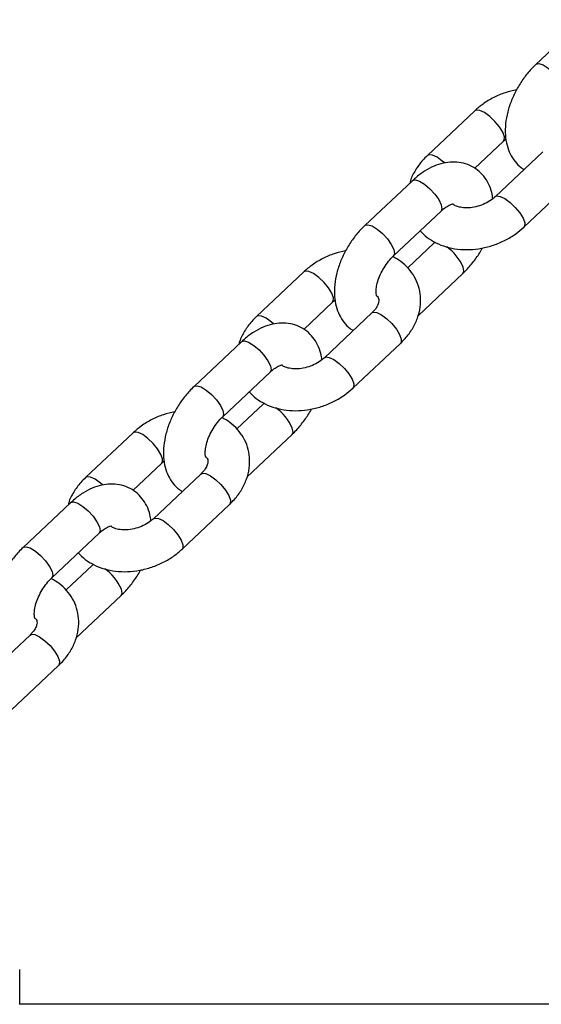
# Model space of a CAD drawing. Units: millimetres. Extents: x 0 to 59.4, y 0 to 42.1.
# Drawn here: x 10.7 to 10.8, y 15.6 to 15.9 of the extents above; entities that cross this region are included whole.
import ezdxf

# ---------------------------------------------------------------- set-up
doc = ezdxf.new("R2010")
doc.units = ezdxf.units.MM

msp = doc.modelspace()

# ---------------------------------------------------------------- linework, layer by layer
at = {"color": 7, "linetype": 'Continuous', "lineweight": 25}
for p, q in [((10.84788, 15.91275), (10.83424, 15.8999)), ((10.81673, 15.88661), (10.80309, 15.87376)), ((10.81665, 15.87004), (10.82496, 15.87787)), ((10.83622, 15.87476), (10.82257, 15.86191)), ((10.79877, 15.8665), (10.78513, 15.85365)), ((10.8308, 15.85317), (10.84444, 15.86602)), ((10.79336, 15.84492), (10.807, 15.85776)), ((10.80507, 15.84861), (10.79746, 15.84145)), ((10.76762, 15.84035), (10.75398, 15.82751)), ((10.80038, 15.82771), (10.81329, 15.83987)), ((10.76754, 15.82379), (10.77585, 15.83162)), ((10.78711, 15.8285), (10.77347, 15.81566)), ((10.74966, 15.82025), (10.73602, 15.8074)), ((10.78169, 15.80692), (10.79534, 15.81977)), ((10.74425, 15.79866), (10.75789, 15.81151)), ((10.75596, 15.80236), (10.74835, 15.7952)), ((10.71852, 15.7941), (10.70487, 15.78125)), ((10.75127, 15.78146), (10.76419, 15.79362)), ((10.71843, 15.77754), (10.72674, 15.78537)), ((10.738, 15.78225), (10.72436, 15.7694)), ((10.70056, 15.774), (10.68692, 15.76115)), ((10.73259, 15.76067), (10.74623, 15.77352)), ((10.69514, 15.75241), (10.70878, 15.76526)), ((10.70685, 15.75611), (10.69925, 15.74894)), ((10.70216, 15.73521), (10.71508, 15.74737)), ((10.68889, 15.736), (10.67525, 15.72315)), ((10.68348, 15.71442), (10.69712, 15.72726)), ((10.68592, 15.62992), (10.68592, 15.63991)), ((10.89403, 15.62992), (10.68579, 15.62992))]:
    msp.add_line(p, q, dxfattribs=at)
at = {"color": 8, "linetype": 'Continuous', "lineweight": 25, "flags": 128}
for points in [[(10.83424, 15.8999), (10.83429, 15.89995), (10.8351, 15.90013), (10.8363, 15.89975), (10.83775, 15.89887), (10.83927, 15.89759), (10.84068, 15.89606), (10.84181, 15.89446), (10.84253, 15.893)], [(10.82495, 15.87786), (10.82514, 15.87812), (10.82519, 15.87907), (10.82472, 15.8804), (10.82379, 15.88196), (10.8225, 15.88354), (10.82101, 15.88497), (10.8195, 15.88607), (10.81815, 15.88671), (10.81713, 15.88681), (10.81673, 15.88661)], [(10.80795, 15.87161), (10.80736, 15.87212), (10.80585, 15.87322), (10.80451, 15.87386), (10.80349, 15.87396), (10.80309, 15.87376)], [(10.79877, 15.8665), (10.79882, 15.86654), (10.79963, 15.86672), (10.80083, 15.86635), (10.80228, 15.86547), (10.80381, 15.86418), (10.80522, 15.86265), (10.80635, 15.86106), (10.80706, 15.85959)], [(10.82258, 15.86192), (10.82297, 15.86211), (10.82399, 15.86201), (10.82534, 15.86137), (10.82685, 15.86027), (10.82834, 15.85884), (10.82963, 15.85726), (10.83057, 15.85571), (10.83103, 15.85437), (10.83098, 15.85342), (10.8308, 15.85317)], [(10.80706, 15.85959), (10.80727, 15.85843), (10.807, 15.85776)], [(10.78513, 15.85365), (10.78518, 15.85369), (10.78599, 15.85387), (10.78719, 15.8535), (10.78864, 15.85262), (10.79016, 15.85133), (10.79158, 15.8498), (10.79271, 15.84821), (10.79342, 15.84674)], [(10.80538, 15.84879), (10.80512, 15.84865), (10.80506, 15.84861)], [(10.79342, 15.84674), (10.79363, 15.84559), (10.79336, 15.84492)], [(10.81329, 15.83987), (10.81357, 15.84054), (10.81336, 15.8417)], [(10.77584, 15.83161), (10.77603, 15.83187), (10.77608, 15.83282), (10.77561, 15.83415), (10.77468, 15.8357), (10.77339, 15.83729), (10.7719, 15.83872), (10.77039, 15.83982), (10.76904, 15.84046), (10.76802, 15.84055), (10.76762, 15.84035)], [(10.75884, 15.82536), (10.75826, 15.82587), (10.75675, 15.82697), (10.7554, 15.82761), (10.75438, 15.82771), (10.75398, 15.82751)], [(10.78711, 15.8285), (10.7875, 15.8287), (10.78853, 15.82861), (10.78987, 15.82797), (10.79138, 15.82687), (10.79287, 15.82544), (10.79416, 15.82385), (10.7951, 15.8223), (10.79557, 15.82097), (10.79551, 15.82002), (10.79534, 15.81977)], [(10.74966, 15.82025), (10.74971, 15.82029), (10.75052, 15.82047), (10.75172, 15.8201), (10.75318, 15.81921), (10.7547, 15.81793), (10.75611, 15.8164), (10.75724, 15.8148), (10.75795, 15.81334)], [(10.75795, 15.81334), (10.75816, 15.81218), (10.75789, 15.81151)], [(10.77348, 15.81566), (10.77386, 15.81586), (10.77489, 15.81576), (10.77623, 15.81512), (10.77774, 15.81402), (10.77923, 15.81259), (10.78052, 15.81101), (10.78146, 15.80945), (10.78193, 15.80812), (10.78187, 15.80717), (10.78169, 15.80692)], [(10.73602, 15.8074), (10.73607, 15.80744), (10.73688, 15.80762), (10.73808, 15.80725), (10.73953, 15.80637), (10.74106, 15.80508), (10.74247, 15.80355), (10.7436, 15.80196), (10.74431, 15.80049)], [(10.75627, 15.80254), (10.75601, 15.8024), (10.75595, 15.80235)], [(10.74431, 15.80049), (10.74452, 15.79933), (10.74426, 15.79867)], [(10.72673, 15.78536), (10.72692, 15.78562), (10.72698, 15.78657), (10.72651, 15.7879), (10.72557, 15.78945), (10.72428, 15.79104), (10.72279, 15.79247), (10.72128, 15.79357), (10.71993, 15.7942), (10.71891, 15.7943), (10.71852, 15.7941)], [(10.76419, 15.79362), (10.76446, 15.79429), (10.76425, 15.79545)], [(10.738, 15.78225), (10.7384, 15.78245), (10.73942, 15.78235), (10.74077, 15.78172), (10.74227, 15.78062), (10.74376, 15.77919), (10.74506, 15.7776), (10.74599, 15.77605), (10.74646, 15.77472), (10.7464, 15.77377), (10.74623, 15.77352)], [(10.70973, 15.7791), (10.70915, 15.77962), (10.70764, 15.78072), (10.70629, 15.78136), (10.70527, 15.78145), (10.70488, 15.78125)], [(10.70056, 15.774), (10.70061, 15.77404), (10.70141, 15.77422), (10.70262, 15.77384), (10.70407, 15.77296), (10.70559, 15.77168), (10.707, 15.77015), (10.70813, 15.76855), (10.70885, 15.76709)], [(10.72437, 15.76941), (10.72476, 15.7696), (10.72578, 15.76951), (10.72712, 15.76887), (10.72863, 15.76777), (10.73012, 15.76634), (10.73141, 15.76475), (10.73235, 15.7632), (10.73282, 15.76187), (10.73276, 15.76092), (10.73259, 15.76067)], [(10.70885, 15.76709), (10.70906, 15.76593), (10.70878, 15.76526)], [(10.68692, 15.76115), (10.68696, 15.76119), (10.68777, 15.76137), (10.68898, 15.761), (10.69043, 15.76011), (10.69195, 15.75883), (10.69336, 15.7573), (10.69449, 15.7557), (10.69521, 15.75424)], [(10.69521, 15.75424), (10.69541, 15.75308), (10.69515, 15.75242)], [(10.70716, 15.75628), (10.7069, 15.75615), (10.70685, 15.7561)], [(10.71508, 15.74737), (10.71535, 15.74804), (10.71514, 15.7492)], [(10.68889, 15.736), (10.68929, 15.7362), (10.69031, 15.7361), (10.69166, 15.73547), (10.69317, 15.73437), (10.69466, 15.73294), (10.69595, 15.73135), (10.69688, 15.7298), (10.69735, 15.72847), (10.6973, 15.72752), (10.69712, 15.72726)]]:
    msp.add_lwpolyline(points, dxfattribs=at)
at = {"color": 8, "linetype": 'Continuous', "lineweight": 25}
for centre in [(10.8003, 15.83596), (10.75119, 15.78971), (10.70208, 15.74346)]:
    msp.add_arc(centre, 0.01426, 23.7433, 54.3078, dxfattribs=at)
at = {"color": 7, "linetype": 'Continuous', "lineweight": 25}
for points, knots in [([(10.83424, 15.8999), (10.83379, 15.89946), (10.83252, 15.89821), (10.83063, 15.89586), (10.82872, 15.89283), (10.82719, 15.88961), (10.82608, 15.88627), (10.82546, 15.88288), (10.82539, 15.87965), (10.82586, 15.87672), (10.82679, 15.87416), (10.82818, 15.872), (10.82957, 15.87048), (10.83059, 15.8699), (10.83089, 15.86974)], [0, 0, 0, 0, 0.052805, 0.148558, 0.244024, 0.339816, 0.43645, 0.534653, 0.634968, 0.724116, 0.808662, 0.889324, 0.967765, 1, 1, 1, 1]), ([(10.8287, 15.89263), (10.8276, 15.89238), (10.82534, 15.89186), (10.82209, 15.89045), (10.81914, 15.8887), (10.81749, 15.88727), (10.81673, 15.88661)], [0, 0, 0, 0, 0.246182, 0.509004, 0.773189, 1, 1, 1, 1]), ([(10.82496, 15.87787), (10.82517, 15.87808), (10.82538, 15.8783), (10.82567, 15.87848), (10.82567, 15.87848)], [0, 0, 0, 0, 0.995721, 1, 1, 1, 1]), ([(10.80309, 15.87376), (10.80261, 15.87328), (10.8013, 15.87198), (10.79961, 15.86958), (10.7984, 15.86735), (10.7981, 15.86605), (10.79805, 15.86582)], [0, 0, 0, 0, 0.205891, 0.563888, 0.921947, 1, 1, 1, 1]), ([(10.82187, 15.8613), (10.82179, 15.8619), (10.82159, 15.86341), (10.82073, 15.8656), (10.81937, 15.8678), (10.81754, 15.86963), (10.81532, 15.87098), (10.81282, 15.87176), (10.81023, 15.87196), (10.80759, 15.87161), (10.80491, 15.87072), (10.80221, 15.86929), (10.80017, 15.86778), (10.79905, 15.86676), (10.79877, 15.8665)], [0, 0, 0, 0, 0.059523, 0.150152, 0.236619, 0.320704, 0.410648, 0.4978, 0.58414, 0.672637, 0.765559, 0.863643, 0.965445, 1, 1, 1, 1]), ([(10.82257, 15.86191), (10.82235, 15.8617), (10.82164, 15.86108), (10.82015, 15.86012), (10.81811, 15.85925), (10.81595, 15.85875), (10.81388, 15.85864), (10.81211, 15.8589), (10.81093, 15.85932), (10.81056, 15.8596), (10.81044, 15.85968)], [0, 0, 0, 0, 0.0692493, 0.213642, 0.3590823, 0.5046949, 0.6493238, 0.7924359, 0.9353303, 1, 1, 1, 1]), ([(10.807, 15.85776), (10.80725, 15.85799), (10.80796, 15.85863), (10.8091, 15.85938), (10.81012, 15.85983), (10.8106, 15.85987), (10.81055, 15.85988), (10.81053, 15.85988)], [0, 0, 0, 0, 0.13482, 0.392969, 0.644849, 0.89629, 1, 1, 1, 1]), ([(10.78513, 15.85365), (10.78468, 15.85321), (10.78341, 15.85196), (10.78152, 15.8496), (10.77961, 15.84658), (10.77808, 15.84336), (10.77697, 15.84002), (10.77635, 15.83663), (10.77628, 15.8334), (10.77675, 15.83047), (10.77768, 15.82791), (10.77907, 15.82575), (10.78046, 15.82423), (10.78148, 15.82365), (10.78178, 15.82348)], [0, 0, 0, 0, 0.052805, 0.148558, 0.244024, 0.339816, 0.43645, 0.534653, 0.634968, 0.724116, 0.808662, 0.889324, 0.967765, 1, 1, 1, 1]), ([(10.80096, 15.85208), (10.80161, 15.85144), (10.80296, 15.85009), (10.80552, 15.84857), (10.80847, 15.84742), (10.8117, 15.84676), (10.81513, 15.84662), (10.81864, 15.84701), (10.82212, 15.84792), (10.82545, 15.84933), (10.8284, 15.85108), (10.83004, 15.85251), (10.8308, 15.85317)], [0, 0, 0, 0, 0.088616, 0.185586, 0.284726, 0.386123, 0.489274, 0.593487, 0.698249, 0.803456, 0.909209, 1, 1, 1, 1]), ([(10.81329, 15.83987), (10.81375, 15.84032), (10.81502, 15.84157), (10.81688, 15.84393), (10.81828, 15.84597), (10.81881, 15.84709), (10.81883, 15.84715)], [0, 0, 0, 0, 0.211855, 0.596017, 0.979031, 1, 1, 1, 1]), ([(10.77959, 15.84638), (10.7785, 15.84613), (10.77623, 15.84561), (10.77298, 15.84419), (10.77003, 15.84244), (10.76838, 15.84101), (10.76762, 15.84035)], [0, 0, 0, 0, 0.246182, 0.509004, 0.773189, 1, 1, 1, 1]), ([(10.78854, 15.83325), (10.78853, 15.83326), (10.7885, 15.8333), (10.78832, 15.83404), (10.78833, 15.83534), (10.78864, 15.83705), (10.78929, 15.83899), (10.79028, 15.84103), (10.79153, 15.84292), (10.79261, 15.84419), (10.79322, 15.84478), (10.79336, 15.84492)], [0, 0, 0, 0, 0.098685, 0.219954, 0.337353, 0.457482, 0.582053, 0.710323, 0.840496, 0.9623, 1, 1, 1, 1]), ([(10.79534, 15.81977), (10.79581, 15.82024), (10.79712, 15.82154), (10.79885, 15.82394), (10.80031, 15.82697), (10.8011, 15.83012), (10.80119, 15.83326), (10.80061, 15.83625), (10.79942, 15.83898), (10.79769, 15.84136), (10.7956, 15.84333), (10.79394, 15.84427), (10.79315, 15.84471)], [0, 0, 0, 0, 0.064194, 0.175814, 0.287452, 0.397254, 0.50408, 0.607716, 0.708942, 0.808979, 0.909087, 1, 1, 1, 1]), ([(10.78846, 15.83352), (10.78863, 15.83333), (10.789, 15.83292), (10.78912, 15.83245), (10.78913, 15.8317), (10.78878, 15.83063), (10.78808, 15.82949), (10.78737, 15.82877), (10.78711, 15.8285)], [0, 0, 0, 0, 0.175756, 0.388856, 0.566113, 0.728227, 0.899903, 1, 1, 1, 1]), ([(10.77585, 15.83162), (10.77606, 15.83183), (10.77628, 15.83204), (10.77656, 15.83222), (10.77656, 15.83223)], [0, 0, 0, 0, 0.995721, 1, 1, 1, 1]), ([(10.75398, 15.82751), (10.7535, 15.82703), (10.7522, 15.82573), (10.7505, 15.82332), (10.74929, 15.8211), (10.74899, 15.8198), (10.74894, 15.81956)], [0, 0, 0, 0, 0.205891, 0.563888, 0.921947, 1, 1, 1, 1]), ([(10.77276, 15.81505), (10.77268, 15.81565), (10.77248, 15.81716), (10.77162, 15.81935), (10.77026, 15.82155), (10.76843, 15.82338), (10.76621, 15.82473), (10.76372, 15.82551), (10.76113, 15.8257), (10.75849, 15.82536), (10.7558, 15.82447), (10.75311, 15.82304), (10.75106, 15.82153), (10.74995, 15.82051), (10.74966, 15.82025)], [0, 0, 0, 0, 0.059523, 0.150152, 0.236619, 0.320704, 0.410648, 0.4978, 0.58414, 0.672637, 0.765559, 0.863643, 0.965445, 1, 1, 1, 1]), ([(10.75789, 15.81151), (10.75814, 15.81173), (10.75885, 15.81238), (10.75999, 15.81313), (10.76101, 15.81357), (10.76149, 15.81362), (10.76144, 15.81362), (10.76142, 15.81362)], [0, 0, 0, 0, 0.13482, 0.392969, 0.644849, 0.89629, 1, 1, 1, 1]), ([(10.77347, 15.81566), (10.77324, 15.81545), (10.77253, 15.81482), (10.77105, 15.81387), (10.769, 15.813), (10.76685, 15.8125), (10.76477, 15.81239), (10.763, 15.81265), (10.76183, 15.81307), (10.76145, 15.81334), (10.76134, 15.81343)], [0, 0, 0, 0, 0.069249, 0.213642, 0.359082, 0.504695, 0.649324, 0.792436, 0.93533, 1, 1, 1, 1]), ([(10.73602, 15.8074), (10.73557, 15.80696), (10.7343, 15.8057), (10.73241, 15.80335), (10.7305, 15.80033), (10.72897, 15.7971), (10.72787, 15.79376), (10.72725, 15.79037), (10.72718, 15.78715), (10.72765, 15.78422), (10.72857, 15.78166), (10.72997, 15.7795), (10.73136, 15.77798), (10.73237, 15.7774), (10.73267, 15.77723)], [0, 0, 0, 0, 0.052805, 0.148558, 0.244024, 0.339816, 0.43645, 0.534653, 0.634968, 0.724116, 0.808662, 0.889324, 0.967765, 1, 1, 1, 1]), ([(10.75186, 15.80583), (10.7525, 15.80519), (10.75385, 15.80384), (10.75642, 15.80231), (10.75936, 15.80116), (10.7626, 15.80051), (10.76602, 15.80037), (10.76954, 15.80076), (10.77302, 15.80166), (10.77634, 15.80307), (10.77929, 15.80483), (10.78093, 15.80626), (10.78169, 15.80692)], [0, 0, 0, 0, 0.088616, 0.185586, 0.284726, 0.386123, 0.489274, 0.593487, 0.698249, 0.803456, 0.909209, 1, 1, 1, 1]), ([(10.73048, 15.80013), (10.72939, 15.79987), (10.72713, 15.79936), (10.72387, 15.79794), (10.72092, 15.79619), (10.71928, 15.79476), (10.71852, 15.7941)], [0, 0, 0, 0, 0.246182, 0.509004, 0.773189, 1, 1, 1, 1]), ([(10.76419, 15.79362), (10.76464, 15.79407), (10.76591, 15.79532), (10.76777, 15.79768), (10.76917, 15.79971), (10.7697, 15.80084), (10.76973, 15.8009)], [0, 0, 0, 0, 0.211855, 0.596017, 0.979031, 1, 1, 1, 1]), ([(10.73943, 15.787), (10.73942, 15.78701), (10.7394, 15.78704), (10.73921, 15.78778), (10.73923, 15.78909), (10.73953, 15.79079), (10.74018, 15.79274), (10.74117, 15.79478), (10.74242, 15.79667), (10.7435, 15.79794), (10.74411, 15.79853), (10.74425, 15.79866)], [0, 0, 0, 0, 0.098685, 0.219954, 0.337353, 0.457482, 0.582053, 0.710323, 0.840496, 0.9623, 1, 1, 1, 1]), ([(10.74623, 15.77352), (10.7467, 15.77399), (10.74801, 15.77529), (10.74975, 15.77769), (10.7512, 15.78071), (10.75199, 15.78387), (10.75208, 15.78701), (10.7515, 15.79), (10.75031, 15.79273), (10.74858, 15.79511), (10.74649, 15.79708), (10.74483, 15.79801), (10.74404, 15.79846)], [0, 0, 0, 0, 0.064194, 0.175814, 0.287452, 0.397254, 0.50408, 0.607716, 0.708942, 0.808979, 0.909087, 1, 1, 1, 1]), ([(10.72674, 15.78537), (10.72696, 15.78558), (10.72717, 15.78579), (10.72745, 15.78597), (10.72745, 15.78597)], [0, 0, 0, 0, 0.995721, 1, 1, 1, 1]), ([(10.73948, 15.78711), (10.7396, 15.78698), (10.73992, 15.78662), (10.74001, 15.7862), (10.74002, 15.78545), (10.73968, 15.78437), (10.73897, 15.78323), (10.73826, 15.78252), (10.738, 15.78225)], [0, 0, 0, 0, 0.131997, 0.356411, 0.543078, 0.713798, 0.894589, 1, 1, 1, 1]), ([(10.70487, 15.78125), (10.7044, 15.78078), (10.70309, 15.77948), (10.70139, 15.77707), (10.70018, 15.77485), (10.69988, 15.77354), (10.69983, 15.77331)], [0, 0, 0, 0, 0.205891, 0.563888, 0.921947, 1, 1, 1, 1]), ([(10.72365, 15.7688), (10.72357, 15.76939), (10.72338, 15.7709), (10.72251, 15.7731), (10.72115, 15.7753), (10.71932, 15.77712), (10.7171, 15.77848), (10.71461, 15.77925), (10.71202, 15.77945), (10.70938, 15.7791), (10.70669, 15.77822), (10.704, 15.77679), (10.70195, 15.77528), (10.70084, 15.77425), (10.70056, 15.774)], [0, 0, 0, 0, 0.059523, 0.150152, 0.236619, 0.320704, 0.410648, 0.4978, 0.58414, 0.672637, 0.765559, 0.863643, 0.965445, 1, 1, 1, 1]), ([(10.72436, 15.7694), (10.72413, 15.7692), (10.72342, 15.76857), (10.72194, 15.76762), (10.71989, 15.76675), (10.71774, 15.76624), (10.71566, 15.76614), (10.71389, 15.76639), (10.71272, 15.76682), (10.71234, 15.76709), (10.71223, 15.76718)], [0, 0, 0, 0, 0.0692493, 0.213642, 0.3590823, 0.5046949, 0.6493238, 0.7924359, 0.9353303, 1, 1, 1, 1]), ([(10.70878, 15.76526), (10.70903, 15.76548), (10.70975, 15.76613), (10.71088, 15.76688), (10.7119, 15.76732), (10.71239, 15.76737), (10.71233, 15.76737), (10.71232, 15.76737)], [0, 0, 0, 0, 0.1348203, 0.3929693, 0.6448492, 0.89629, 1, 1, 1, 1]), ([(10.68692, 15.76115), (10.68646, 15.7607), (10.68519, 15.75945), (10.6833, 15.7571), (10.68139, 15.75408), (10.67986, 15.75085), (10.67876, 15.74751), (10.67814, 15.74412), (10.67807, 15.7409), (10.67854, 15.73796), (10.67947, 15.73541), (10.68086, 15.73324), (10.68225, 15.73172), (10.68327, 15.73115), (10.68356, 15.73098)], [0, 0, 0, 0, 0.052805, 0.148558, 0.244024, 0.339816, 0.43645, 0.534653, 0.634968, 0.724116, 0.808662, 0.889324, 0.967765, 1, 1, 1, 1]), ([(10.70275, 15.75957), (10.70339, 15.75893), (10.70474, 15.75759), (10.70731, 15.75606), (10.71025, 15.75491), (10.71349, 15.75426), (10.71692, 15.75412), (10.72043, 15.75451), (10.72391, 15.75541), (10.72723, 15.75682), (10.73018, 15.75858), (10.73183, 15.76001), (10.73259, 15.76067)], [0, 0, 0, 0, 0.088616, 0.185586, 0.284726, 0.386123, 0.489274, 0.593487, 0.698249, 0.803456, 0.909209, 1, 1, 1, 1]), ([(10.71508, 15.74737), (10.71553, 15.74781), (10.71681, 15.74906), (10.71866, 15.75143), (10.72006, 15.75346), (10.72059, 15.75459), (10.72062, 15.75464)], [0, 0, 0, 0, 0.211855, 0.596017, 0.979031, 1, 1, 1, 1]), ([(10.69033, 15.74074), (10.69031, 15.74076), (10.69029, 15.74079), (10.69011, 15.74153), (10.69012, 15.74284), (10.69042, 15.74454), (10.69107, 15.74649), (10.69206, 15.74852), (10.69331, 15.75042), (10.69439, 15.75169), (10.695, 15.75227), (10.69514, 15.75241)], [0, 0, 0, 0, 0.0986852, 0.2199544, 0.3373534, 0.4574824, 0.5820535, 0.7103234, 0.8404962, 0.9622998, 1, 1, 1, 1]), ([(10.69712, 15.72726), (10.6976, 15.72774), (10.6989, 15.72904), (10.70064, 15.73144), (10.7021, 15.73446), (10.70288, 15.73762), (10.70297, 15.74076), (10.70239, 15.74375), (10.70121, 15.74647), (10.69948, 15.74885), (10.69742, 15.75079), (10.69581, 15.75171), (10.69506, 15.75213)], [0, 0, 0, 0, 0.064513, 0.176688, 0.288881, 0.399228, 0.506585, 0.610736, 0.712465, 0.812999, 0.913605, 1, 1, 1, 1]), ([(10.69047, 15.74075), (10.69055, 15.74065), (10.69083, 15.74034), (10.6909, 15.73995), (10.69092, 15.73919), (10.69057, 15.73812), (10.68986, 15.73698), (10.68915, 15.73626), (10.68889, 15.736)], [0, 0, 0, 0, 0.097512, 0.330842, 0.524925, 0.702428, 0.890401, 1, 1, 1, 1])]:
    msp.add_open_spline(points, degree=3, knots=knots, dxfattribs=at)

doc.saveas('drawing.dxf')
